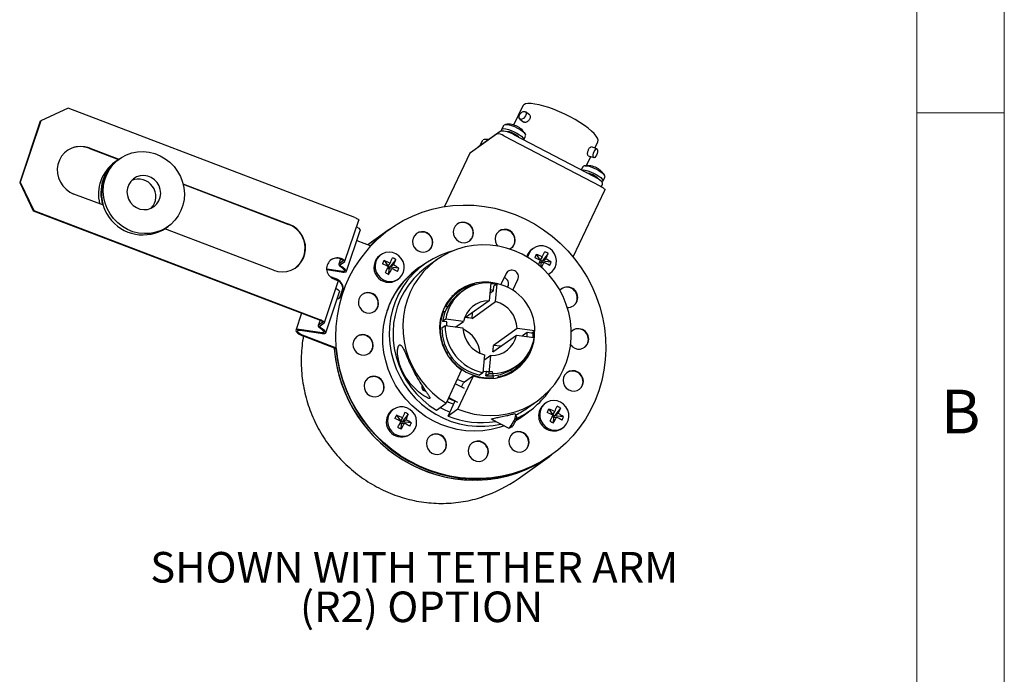
# Model space of a CAD drawing. Units: inches. Extents: x 0 to 17, y 0 to 11.
# Drawn here: x 12.6 to 17, y 3 to 5.9 of the extents above; entities that cross this region are included whole.
import ezdxf

# ---------------------------------------------------------------- set-up
doc = ezdxf.new("R2010")
doc.units = ezdxf.units.IN
doc.header["$MEASUREMENT"] = 0
doc.styles.add('SLDTEXTSTYLE0', font='TXT', dxfattribs={"width": 0.75})

# ---------------------------------------------------------------- blocks, each defined once
blk = doc.blocks.new('SW_NOTE_14')
at = {"color": 0, "linetype": 'Continuous', "lineweight": 0, "char_height": 0.137795, "attachment_point": 2, "style": 'SLDTEXTSTYLE0'}
for s, insert in [('SHOWN WITH TETHER ARM', (1.1217, 0.1776)), ('(R2) OPTION', (1.1551, -0.0005))]:
    blk.add_mtext(s, dxfattribs=dict(at, insert=insert))

msp = doc.modelspace()

# ---------------------------------------------------------------- linework, layer by layer
at = {"color": 7, "linetype": 'Continuous', "lineweight": 18}
for p, q in [((17, 0), (17, 11)), ((16.6063, 0.3937), (16.6063, 10.6063)), ((16.6063, 5.5), (17, 5.5))]:
    msp.add_line(p, q, dxfattribs=at)
at = {"color": 7, "linetype": 'Continuous', "lineweight": 25}
for p, q in [((12.7883, 5.5213), (12.6653, 5.4645)), ((14.0781, 5.0286), (12.7883, 5.5213)), ((14.8337, 5.5311), (14.7928, 5.4454)), ((14.8637, 5.4918), (14.8456, 5.5053)), ((12.6636, 5.4632), (12.5709, 5.187)), ((12.6653, 5.4645), (12.5726, 5.1882)), ((12.6636, 5.4632), (12.6653, 5.4645)), ((14.8207, 5.4721), (14.8388, 5.4586)), ((14.5986, 5.322), (14.7155, 5.4054)), ((14.6349, 5.3487), (14.7315, 5.4175)), ((14.747, 5.4426), (14.7392, 5.4261)), ((14.7633, 5.4146), (14.7632, 5.4145)), ((14.8253, 5.4281), (14.8244, 5.4289)), ((14.6511, 5.3741), (14.6432, 5.3577)), ((14.749, 5.3967), (15.1837, 5.1698)), ((14.7955, 5.4008), (15.1543, 5.2136)), ((14.838, 5.379), (14.8458, 5.3955)), ((14.8458, 5.3962), (14.8464, 5.3989)), ((14.846, 5.3957), (14.8458, 5.3955)), ((15.1574, 5.3411), (15.1713, 5.3703)), ((12.8823, 5.3407), (13.0151, 5.2899)), ((12.8841, 5.3419), (13.0169, 5.2912)), ((14.5979, 5.3211), (14.482, 5.0778)), ((14.5979, 5.3211), (14.5986, 5.322)), ((14.6335, 5.347), (14.6334, 5.3468)), ((14.6349, 5.3487), (14.6335, 5.347)), ((15.1672, 5.3376), (15.1425, 5.3464)), ((13.0098, 5.2861), (12.9988, 5.2783)), ((13.0204, 5.2937), (13.0115, 5.2874)), ((15.12, 5.2627), (15.1394, 5.3034)), ((15.1286, 5.3073), (15.1533, 5.2985)), ((15.1036, 5.2564), (15.0973, 5.2433)), ((15.1819, 5.242), (15.181, 5.2427)), ((12.5709, 5.187), (12.5726, 5.1882)), ((12.5709, 5.187), (12.6321, 5.0597)), ((12.5726, 5.1882), (12.6339, 5.061)), ((15.1703, 5.2042), (15.1704, 5.2044)), ((15.1946, 5.1929), (15.2024, 5.2093)), ((13.3054, 5.181), (13.7823, 4.9988)), ((13.306, 5.1788), (13.7805, 4.9975)), ((15.0605, 4.8513), (15.2037, 5.1518)), ((15.1873, 5.1679), (15.1926, 5.1792)), ((12.9475, 5.084), (12.8145, 5.1348)), ((12.6321, 5.0597), (12.6339, 5.061)), ((12.6321, 5.0597), (13.9219, 4.567)), ((12.6339, 5.061), (13.9237, 4.5682)), ((14.0341, 4.8323), (14.0959, 5.0164)), ((13.7128, 4.7916), (13.2239, 4.9784)), ((13.224, 4.9783), (13.2276, 4.9809)), ((13.224, 4.9784), (13.2276, 4.9809)), ((13.2293, 4.9821), (13.2382, 4.9885)), ((14.0405, 4.7867), (14.1022, 4.9708)), ((14.0862, 4.9875), (14.0958, 4.9803)), ((14.2282, 4.9714), (14.1365, 4.906)), ((14.2373, 4.9779), (14.2355, 4.9766)), ((14.0869, 4.925), (14.1498, 4.9009)), ((14.8807, 4.8898), (14.8756, 4.8862)), ((14.0144, 4.8432), (14.0062, 4.8187)), ((14.0266, 4.8341), (14.0077, 4.8206)), ((14.0147, 4.818), (14.0335, 4.8314)), ((14.1959, 4.8621), (14.1907, 4.8584)), ((14.2098, 4.8354), (14.2279, 4.8097)), ((14.2631, 4.8398), (14.236, 4.8054)), ((14.447, 4.8389), (14.4027, 4.8073)), ((14.8946, 4.8632), (14.9127, 4.8375)), ((14.9108, 4.8284), (14.917, 4.8252)), ((14.9122, 4.8364), (14.9127, 4.8375)), ((14.9218, 4.8515), (14.9127, 4.8375)), ((14.9209, 4.8332), (14.9127, 4.8375)), ((14.9209, 4.8332), (14.917, 4.8252)), ((14.9479, 4.8676), (14.9209, 4.8332)), ((14.9209, 4.8332), (14.9379, 4.8431)), ((14.9616, 4.8282), (14.9209, 4.8332)), ((14.0136, 4.787), (13.9525, 4.7966)), ((13.9527, 4.7944), (14.0173, 4.7842)), ((14.0137, 4.8079), (14.0278, 4.7971)), ((14.034, 4.7961), (14.0198, 4.8069)), ((14.2322, 4.7974), (14.2259, 4.8006)), ((14.2279, 4.8097), (14.2274, 4.8087)), ((14.2279, 4.8097), (14.237, 4.8237)), ((14.2279, 4.8097), (14.236, 4.8054)), ((14.2314, 4.7732), (14.2322, 4.7974)), ((14.2322, 4.7974), (14.236, 4.8054)), ((14.2322, 4.7974), (14.2455, 4.7993)), ((14.2531, 4.8153), (14.236, 4.8054)), ((14.2768, 4.8004), (14.236, 4.8054)), ((14.3921, 4.8196), (14.3626, 4.7986)), ((14.9164, 4.806), (14.917, 4.8252)), ((14.9303, 4.8271), (14.917, 4.8252)), ((13.9415, 4.5561), (14.0032, 4.7402)), ((13.9939, 4.7527), (13.9697, 4.762)), ((13.9744, 4.7582), (13.9921, 4.7515)), ((14.2691, 4.7485), (14.2743, 4.7522)), ((14.7585, 4.7763), (14.7357, 4.7268)), ((14.7896, 4.7019), (14.8115, 4.7494)), ((14.9493, 4.7733), (14.954, 4.7763)), ((14.954, 4.7763), (14.9591, 4.7799)), ((13.9935, 4.7113), (14.0031, 4.704)), ((14.5465, 4.6957), (14.5147, 4.6731)), ((14.566, 4.6996), (14.5513, 4.689)), ((14.6188, 4.7279), (14.6192, 4.7261)), ((14.69, 4.7348), (14.6828, 4.6541)), ((14.6859, 4.6887), (14.7025, 4.7006)), ((14.7025, 4.7006), (14.7043, 4.7204)), ((14.7191, 4.731), (14.7043, 4.7204)), ((14.7119, 4.6502), (14.7191, 4.731)), ((14.766, 4.7151), (14.7672, 4.7178)), ((13.9478, 4.5105), (14.0096, 4.6946)), ((14.6828, 4.6541), (14.5765, 4.5782)), ((14.473, 4.6048), (14.4774, 4.6079)), ((14.4774, 4.6079), (14.4847, 4.6042)), ((14.482, 4.6256), (14.4878, 4.6298)), ((14.4951, 4.626), (14.4878, 4.6298)), ((14.6056, 4.5744), (14.7119, 4.6502)), ((13.8386, 4.5988), (13.8125, 4.5208)), ((13.9218, 4.567), (13.9135, 4.5425)), ((14.4876, 4.572), (14.4728, 4.5615)), ((14.5675, 4.5613), (14.4876, 4.572)), ((14.6056, 4.5744), (14.6079, 4.6006)), ((13.921, 4.5107), (13.8391, 4.5237)), ((13.8427, 4.5209), (13.9246, 4.508)), ((13.9339, 4.5579), (13.9151, 4.5444)), ((13.921, 4.5316), (13.9352, 4.5209)), ((13.922, 4.5418), (13.9408, 4.5552)), ((13.9413, 4.5199), (13.9271, 4.5307)), ((14.4702, 4.5321), (14.4849, 4.5427)), ((14.4924, 4.5588), (14.4728, 4.5615)), ((14.4849, 4.5427), (14.5649, 4.532)), ((14.4922, 4.5586), (14.4924, 4.5588)), ((14.5325, 4.5363), (14.5675, 4.5613)), ((14.8082, 4.5293), (14.7019, 4.4534)), ((14.8881, 4.5186), (14.8082, 4.5293)), ((14.8734, 4.5081), (14.8881, 4.5186)), ((13.8534, 4.4929), (13.9936, 4.4393)), ((13.9954, 4.4406), (13.8552, 4.4941)), ((14.6993, 4.4241), (14.8056, 4.5)), ((14.8056, 4.5), (14.8855, 4.4893)), ((14.8537, 4.5107), (14.8334, 4.4962)), ((14.8734, 4.5081), (14.8537, 4.5107)), ((13.9936, 4.4393), (13.9954, 4.4406)), ((14.7343, 4.4491), (14.7019, 4.4534)), ((14.4912, 4.416), (14.4927, 4.4171)), ((14.4997, 4.4209), (14.4917, 4.4151)), ((14.4993, 4.4215), (14.4927, 4.4171)), ((14.505, 4.3952), (14.5066, 4.3963)), ((14.5066, 4.3963), (14.5132, 4.4006)), ((14.6612, 4.4111), (14.654, 4.3303)), ((14.6902, 4.4072), (14.6589, 4.3848)), ((14.6831, 4.3265), (14.6902, 4.4072)), ((14.8548, 4.411), (14.8557, 4.4105)), ((14.5587, 4.3435), (14.4895, 4.1934)), ((14.7653, 4.3218), (14.7971, 4.3445)), ((14.7923, 4.3512), (14.8071, 4.3617)), ((14.5425, 4.1665), (14.6117, 4.3166)), ((14.6117, 4.3166), (14.5674, 4.285)), ((14.654, 4.3303), (14.6393, 4.3198)), ((14.6683, 4.3159), (14.6701, 4.3358)), ((14.6683, 4.3159), (14.6831, 4.3265)), ((14.6701, 4.3358), (14.6697, 4.3356)), ((14.6955, 4.336), (14.7009, 4.3085)), ((14.696, 4.305), (14.7009, 4.3085)), ((14.7182, 4.3076), (14.7247, 4.3123)), ((14.7247, 4.3123), (14.7232, 4.3203)), ((14.7781, 4.328), (14.7881, 4.3381)), ((14.3796, 4.2634), (14.3825, 4.2542)), ((14.3833, 4.2532), (14.3988, 4.2453)), ((14.5719, 4.2595), (14.5298, 4.2809)), ((14.5587, 4.2662), (14.5674, 4.285)), ((14.5009, 4.2182), (14.5407, 4.198)), ((14.2518, 4.1656), (14.2467, 4.162)), ((14.4452, 4.1618), (14.4895, 4.1934)), ((14.4982, 4.1349), (14.5298, 4.2035)), ((14.5425, 4.1665), (14.4982, 4.1349)), ((14.8558, 4.1723), (14.9001, 4.2039)), ((14.9366, 4.1934), (14.9315, 4.1898)), ((14.9505, 4.1667), (14.9687, 4.141)), ((15.0038, 4.1711), (14.9768, 4.1368)), ((14.2657, 4.1389), (14.2838, 4.1132)), ((14.2929, 4.1273), (14.2838, 4.1132)), ((14.319, 4.1433), (14.292, 4.109)), ((14.693, 4.1207), (14.7709, 4.0812)), ((14.8022, 4.1427), (14.7968, 4.1454)), ((14.8065, 4.1298), (14.8026, 4.1421)), ((14.8345, 4.1371), (14.864, 4.1582)), ((14.9729, 4.1287), (14.9667, 4.132)), ((14.9687, 4.141), (14.9682, 4.14)), ((14.9687, 4.141), (14.9777, 4.1551)), ((14.9687, 4.141), (14.9768, 4.1368)), ((14.9721, 4.1046), (14.9729, 4.1287)), ((14.9729, 4.1287), (14.9768, 4.1368)), ((14.9729, 4.1287), (14.9862, 4.1306)), ((14.9938, 4.1467), (14.9768, 4.1368)), ((15.0175, 4.1318), (14.9768, 4.1368)), ((14.2819, 4.1042), (14.2881, 4.1009)), ((14.2834, 4.1122), (14.2838, 4.1132)), ((14.292, 4.109), (14.2838, 4.1132)), ((14.2873, 4.0768), (14.2881, 4.1009)), ((14.292, 4.109), (14.2881, 4.1009)), ((14.3014, 4.1028), (14.2881, 4.1009)), ((14.292, 4.109), (14.309, 4.1189)), ((14.3327, 4.104), (14.292, 4.109)), ((14.7717, 4.0812), (14.7839, 4.0853)), ((15.0099, 4.0799), (15.015, 4.0835)), ((14.3251, 4.0521), (14.3302, 4.0557)), ((14.8133, 3.8533), (14.9542, 3.9538)), ((14.9615, 3.9591), (14.9633, 3.9603)), ((14.6566, 3.774), (14.6579, 3.7749))]:
    msp.add_line(p, q, dxfattribs=at)
at = {"color": 7, "linetype": 'Continuous', "lineweight": 25, "flags": 128}
for points in [[(15.1713, 5.3703), (15.1713, 5.3703), (15.1725, 5.3773), (15.1702, 5.3858), (15.1645, 5.3956), (15.1555, 5.4066), (15.1434, 5.4184), (15.1284, 5.4309), (15.1109, 5.4438), (15.0911, 5.4568), (15.0696, 5.4697), (15.0467, 5.4822), (15.0228, 5.4941), (14.9986, 5.5051), (14.9744, 5.515), (14.9508, 5.5236), (14.9283, 5.5307), (14.9073, 5.5361), (14.8882, 5.5399), (14.8714, 5.5418), (14.8573, 5.5418), (14.8462, 5.54), (14.8382, 5.5364), (14.8337, 5.5311)], [(14.8465, 5.487), (14.8422, 5.4802), (14.8365, 5.4747), (14.8303, 5.4713), (14.8245, 5.4706), (14.8201, 5.4727), (14.8176, 5.4771), (14.8175, 5.4834), (14.8198, 5.4905), (14.8241, 5.4973), (14.8298, 5.5028), (14.836, 5.5061), (14.8418, 5.5068), (14.8462, 5.5048), (14.8487, 5.5003), (14.8488, 5.4941), (14.8465, 5.487)], [(14.7516, 5.4465), (14.7549, 5.4479), (14.7622, 5.4481), (14.772, 5.4464), (14.7839, 5.443), (14.7967, 5.438), (14.8097, 5.4319), (14.8218, 5.425), (14.8322, 5.418), (14.84, 5.4114), (14.8447, 5.4055), (14.846, 5.4015)], [(14.7408, 5.4192), (14.7392, 5.4222), (14.7392, 5.4262), (14.7426, 5.4287), (14.7491, 5.4293), (14.7583, 5.4281), (14.7695, 5.4252), (14.7821, 5.4207), (14.7951, 5.415), (14.8076, 5.4085), (14.8189, 5.4015), (14.8281, 5.3946), (14.8346, 5.3883), (14.8379, 5.3829), (14.8379, 5.3789), (14.8379, 5.3788)], [(14.7633, 5.4146), (14.7636, 5.4151), (14.767, 5.4162), (14.7734, 5.4156), (14.7818, 5.4132), (14.7911, 5.4093), (14.8001, 5.4046), (14.8075, 5.3995), (14.8124, 5.3949), (14.814, 5.3913), (14.814, 5.3912)], [(14.6431, 5.3545), (14.6433, 5.3578), (14.6467, 5.3602), (14.6521, 5.3609)], [(12.8841, 5.3419), (12.8644, 5.3474), (12.8443, 5.3492), (12.8243, 5.3473), (12.8052, 5.3416), (12.7875, 5.3324), (12.772, 5.32), (12.7591, 5.3048), (12.7493, 5.2873), (12.7429, 5.2682), (12.7401, 5.2481), (12.741, 5.2276), (12.7456, 5.2075), (12.7538, 5.1885), (12.7652, 5.1711), (12.7795, 5.1561), (12.7961, 5.1438), (12.8145, 5.1348)], [(13.0512, 5.3112), (13.0755, 5.3198), (13.1008, 5.3247), (13.1267, 5.3258), (13.1526, 5.3232), (13.1781, 5.3169), (13.2026, 5.3071), (13.2256, 5.2938), (13.2466, 5.2774), (13.2653, 5.2583), (13.2811, 5.2367), (13.2939, 5.2133), (13.3034, 5.1883), (13.3092, 5.1624), (13.3115, 5.1361), (13.31, 5.1098), (13.3048, 5.0842), (13.2961, 5.0598), (13.284, 5.037), (13.2687, 5.0163), (13.2506, 4.9982), (13.23, 4.983), (13.2074, 4.9709), (13.1831, 4.9624), (13.1578, 4.9575), (13.1319, 4.9563), (13.106, 4.9589), (13.0805, 4.9652), (13.056, 4.9751), (13.033, 4.9884), (13.012, 5.0048), (12.9933, 5.0239), (12.9775, 5.0454), (12.9647, 5.0689), (12.9552, 5.0939), (12.9494, 5.1198), (12.9471, 5.1461), (12.9486, 5.1724), (12.9538, 5.198), (12.9625, 5.2224), (12.9746, 5.2452), (12.9899, 5.2659), (13.008, 5.284), (13.0286, 5.2992), (13.0512, 5.3112)], [(15.1651, 5.3102), (15.1614, 5.3039), (15.1576, 5.2997), (15.1541, 5.2983), (15.1516, 5.2999), (15.1504, 5.3043), (15.1507, 5.3107), (15.1524, 5.3183), (15.1554, 5.3258), (15.159, 5.3321), (15.1629, 5.3363), (15.1663, 5.3377), (15.1688, 5.3361), (15.17, 5.3318), (15.1698, 5.3253), (15.168, 5.3178), (15.1651, 5.3102)], [(15.0989, 5.2425), (15.0992, 5.2425), (15.1057, 5.2432)], [(15.1057, 5.2432), (15.1148, 5.242), (15.1261, 5.2391), (15.1387, 5.2346), (15.1517, 5.2289), (15.1642, 5.2224), (15.1755, 5.2154), (15.1847, 5.2085), (15.1912, 5.2022), (15.1945, 5.1968), (15.1945, 5.1928), (15.1912, 5.1904), (15.1882, 5.1898)], [(15.1129, 5.262), (15.1166, 5.2621), (15.1259, 5.2609), (15.1373, 5.2579), (15.15, 5.2532), (15.1631, 5.2474), (15.1755, 5.2407), (15.1864, 5.2337), (15.1949, 5.2269), (15.2004, 5.2208), (15.2026, 5.2158), (15.2026, 5.2155)], [(15.1228, 5.23), (15.125, 5.2301), (15.1319, 5.229), (15.1407, 5.2262), (15.15, 5.2221), (15.1587, 5.2172), (15.1656, 5.2122), (15.1697, 5.2078), (15.1705, 5.2046), (15.1704, 5.2044)], [(13.1618, 5.0703), (13.1762, 5.0788), (13.1883, 5.0903), (13.1974, 5.1045), (13.2031, 5.1204), (13.2051, 5.1374), (13.2033, 5.1546), (13.1978, 5.1711), (13.1888, 5.1861), (13.1769, 5.1989), (13.1626, 5.2087), (13.1466, 5.2151), (13.1298, 5.2179), (13.1129, 5.2168), (13.0968, 5.2119), (13.0824, 5.2034), (13.0703, 5.1918), (13.0612, 5.1777), (13.0555, 5.1617), (13.0535, 5.1448), (13.0553, 5.1276), (13.0608, 5.1111), (13.0698, 5.0961), (13.0817, 5.0833), (13.096, 5.0735), (13.112, 5.067), (13.1288, 5.0643), (13.1457, 5.0654), (13.1618, 5.0703)], [(15.1926, 5.1792), (15.1929, 5.1799), (15.1926, 5.1832), (15.1903, 5.1874), (15.186, 5.1921), (15.1801, 5.1973), (15.1726, 5.2028), (15.1639, 5.2082), (15.1543, 5.2136)], [(15.1837, 5.1698), (15.1887, 5.167), (15.1933, 5.1641), (15.1972, 5.1613), (15.2003, 5.1586), (15.2025, 5.1561), (15.2037, 5.1539), (15.2039, 5.1522), (15.2037, 5.1518)], [(14.1498, 4.9009), (14.1829, 4.9338), (14.2186, 4.9639), (14.2565, 4.991), (14.2966, 5.015), (14.3385, 5.0356), (14.382, 5.0527), (14.4268, 5.0663), (14.4727, 5.0763), (14.5193, 5.0826), (14.5665, 5.0851), (14.6138, 5.0839), (14.6611, 5.079), (14.708, 5.0704), (14.7543, 5.0581), (14.7996, 5.0422), (14.8437, 5.0228), (14.8863, 5.0001), (14.9272, 4.9741), (14.9661, 4.9451), (15.0027, 4.9132), (15.0369, 4.8785), (15.0685, 4.8414), (15.0972, 4.802), (15.1229, 4.7606), (15.1454, 4.7175), (15.1646, 4.6728), (15.1804, 4.6268), (15.1926, 4.58), (15.2013, 4.5324), (15.2063, 4.4845), (15.2076, 4.4364), (15.2052, 4.3886), (15.1991, 4.3412), (15.1894, 4.2947), (15.1761, 4.2492), (15.1593, 4.205), (15.1391, 4.1624), (15.1156, 4.1217), (15.089, 4.0831), (15.0595, 4.0469), (15.0271, 4.0132), (14.9921, 3.9823), (14.9548, 3.9544), (14.9153, 3.9296), (14.8739, 3.908), (14.8308, 3.8899), (14.7863, 3.8753), (14.7407, 3.8643), (14.6942, 3.857), (14.6472, 3.8535), (14.5998, 3.8536), (14.5525, 3.8575), (14.5055, 3.8651), (14.459, 3.8764), (14.4134, 3.8913), (14.369, 3.9098), (14.3259, 3.9316), (14.2845, 3.9567), (14.2451, 3.9849), (14.2078, 4.016), (14.1729, 4.0499), (14.1405, 4.0864), (14.111, 4.1251), (14.0845, 4.166), (14.0611, 4.2087), (14.0409, 4.253), (14.0242, 4.2986), (14.011, 4.3453), (14.0013, 4.3927), (13.9954, 4.4406)], [(14.0781, 5.0286), (14.0825, 5.0268), (14.0865, 5.0249), (14.0899, 5.023), (14.0927, 5.0211), (14.0947, 5.0194), (14.0958, 5.0179), (14.096, 5.0166), (14.0959, 5.0164)], [(14.6099, 4.9453), (14.6123, 4.9581), (14.6109, 4.9712), (14.606, 4.9836), (14.5978, 4.9942), (14.5872, 5.0022), (14.5749, 5.0069), (14.562, 5.0079), (14.5494, 5.0052), (14.5382, 4.999), (14.5294, 4.9898), (14.5235, 4.9783), (14.5212, 4.9655), (14.5226, 4.9523), (14.5275, 4.94), (14.5356, 4.9294), (14.5463, 4.9214), (14.5585, 4.9167), (14.5715, 4.9157), (14.5841, 4.9184), (14.5952, 4.9246), (14.6041, 4.9338), (14.6099, 4.9453)], [(13.7128, 4.7916), (13.7324, 4.7861), (13.7526, 4.7843), (13.7726, 4.7863), (13.7917, 4.792), (13.8093, 4.8012), (13.8248, 4.8136), (13.8377, 4.8288), (13.8475, 4.8462), (13.854, 4.8653), (13.8567, 4.8855), (13.8558, 4.9059), (13.8512, 4.926), (13.8431, 4.9451), (13.8317, 4.9624), (13.8174, 4.9775), (13.8008, 4.9897), (13.7823, 4.9988)], [(14.0958, 4.9803), (14.0997, 4.9768), (14.1019, 4.9737), (14.1023, 4.9711), (14.1022, 4.9708)], [(14.427, 4.9026), (14.4293, 4.9154), (14.428, 4.9285), (14.423, 4.9409), (14.4149, 4.9515), (14.4043, 4.9595), (14.392, 4.9641), (14.379, 4.9652), (14.3665, 4.9625), (14.3553, 4.9563), (14.3465, 4.9471), (14.3406, 4.9356), (14.3383, 4.9228), (14.3397, 4.9096), (14.3446, 4.8973), (14.3527, 4.8867), (14.3633, 4.8787), (14.3756, 4.874), (14.3886, 4.873), (14.4011, 4.8757), (14.4123, 4.8819), (14.4212, 4.8911), (14.427, 4.9026)], [(14.798, 4.913), (14.8003, 4.9258), (14.7989, 4.9389), (14.794, 4.9513), (14.7859, 4.9619), (14.7753, 4.9699), (14.763, 4.9745), (14.75, 4.9756), (14.7374, 4.9729), (14.7263, 4.9667), (14.7174, 4.9575), (14.7116, 4.946), (14.7093, 4.9332), (14.7106, 4.92), (14.7155, 4.9077), (14.7205, 4.9005)], [(14.1496, 4.901), (14.132, 4.8812), (14.1033, 4.8446), (14.0776, 4.8057), (14.055, 4.7648), (14.0357, 4.7221), (14.0197, 4.6778), (14.0073, 4.6323), (13.9984, 4.5859), (13.9931, 4.5387), (13.9915, 4.4911), (13.9935, 4.4433), (13.9991, 4.3957), (14.0084, 4.3485), (14.0212, 4.3021), (14.0375, 4.2566), (14.0571, 4.2124), (14.08, 4.1698), (14.106, 4.1289), (14.135, 4.0901), (14.1668, 4.0535), (14.2012, 4.0195), (14.2379, 3.9881), (14.2769, 3.9596), (14.3177, 3.9342), (14.3603, 3.912), (14.4043, 3.8931), (14.4494, 3.8777), (14.4955, 3.8659), (14.5421, 3.8576), (14.5891, 3.8531), (14.6362, 3.8522), (14.683, 3.855), (14.7294, 3.8615), (14.7749, 3.8717), (14.8194, 3.8854), (14.8626, 3.9027), (14.9041, 3.9233), (14.9439, 3.9473), (14.9614, 3.9593)], [(14.2631, 4.866), (14.2481, 4.8717), (14.2324, 4.8736), (14.2168, 4.8717), (14.2022, 4.866), (14.1896, 4.8569), (14.1796, 4.8449), (14.1728, 4.8307), (14.1697, 4.8151), (14.1703, 4.7991), (14.1748, 4.7835), (14.1827, 4.7693), (14.1936, 4.7573), (14.207, 4.7482), (14.222, 4.7425), (14.2378, 4.7406), (14.2534, 4.7425), (14.2679, 4.7482), (14.2805, 4.7573), (14.2905, 4.7693), (14.2973, 4.7835), (14.3005, 4.7991), (14.2998, 4.8151), (14.2954, 4.8307), (14.2875, 4.8449), (14.2765, 4.8569), (14.2631, 4.866)], [(14.5157, 4.8772), (14.4997, 4.8727), (14.4643, 4.8599), (14.4304, 4.8436), (14.3983, 4.824), (14.3684, 4.8012), (14.3409, 4.7756), (14.3161, 4.7473), (14.2942, 4.7165), (14.2755, 4.6837), (14.26, 4.649), (14.2479, 4.6128), (14.2394, 4.5755), (14.2346, 4.5374), (14.2334, 4.4988), (14.2359, 4.4601), (14.242, 4.4217), (14.2518, 4.3839), (14.2651, 4.3471), (14.2817, 4.3116), (14.3016, 4.2778), (14.3245, 4.2459), (14.3503, 4.2163), (14.3787, 4.1893), (14.4094, 4.1651), (14.4421, 4.1438), (14.4766, 4.1258), (14.5125, 4.1112), (14.5495, 4.1002), (14.5872, 4.0927), (14.6253, 4.089), (14.6634, 4.089), (14.7011, 4.0927), (14.7352, 4.0993)], [(14.5425, 4.1665), (14.5782, 4.1537), (14.6149, 4.1444), (14.6521, 4.1388), (14.6895, 4.137), (14.7268, 4.1389), (14.7636, 4.1445), (14.7995, 4.1538), (14.8341, 4.1667), (14.8672, 4.1831), (14.8984, 4.2028), (14.9274, 4.2255), (14.954, 4.2512), (14.9778, 4.2795), (14.9986, 4.3102), (15.0162, 4.3429), (15.0305, 4.3774), (15.0413, 4.4133), (15.0486, 4.4502), (15.0521, 4.4879), (15.052, 4.5258), (15.0481, 4.5637), (15.0406, 4.6012), (15.0296, 4.638), (15.015, 4.6735), (14.9971, 4.7076), (14.9761, 4.7399), (14.9521, 4.7701), (14.9254, 4.7978), (14.8962, 4.8228), (14.8648, 4.8449), (14.8316, 4.8638), (14.7968, 4.8794), (14.7609, 4.8914), (14.724, 4.8999), (14.6867, 4.9047), (14.6493, 4.9057), (14.6121, 4.903), (14.5755, 4.8965), (14.5398, 4.8864), (14.5055, 4.8727), (14.4728, 4.8556), (14.442, 4.8352), (14.4136, 4.8118), (14.3876, 4.7855), (14.3645, 4.7566), (14.3443, 4.7255), (14.3274, 4.6923), (14.3139, 4.6575), (14.3039, 4.6214), (14.2974, 4.5843), (14.2947, 4.5465), (14.2957, 4.5085), (14.3003, 4.4707), (14.3086, 4.4333), (14.3204, 4.3968), (14.3358, 4.3615), (14.3544, 4.3278), (14.3761, 4.296), (14.4007, 4.2663), (14.428, 4.2392), (14.4577, 4.2148), (14.4895, 4.1934)], [(14.9792, 4.804), (14.9842, 4.8189), (14.9854, 4.8349), (14.9829, 4.8508), (14.9767, 4.8658), (14.9671, 4.879), (14.9549, 4.8896), (14.9406, 4.8971), (14.9251, 4.9009), (14.9093, 4.9009), (14.8941, 4.8971), (14.8804, 4.8897), (14.869, 4.879), (14.8606, 4.8658), (14.8556, 4.8508), (14.8556, 4.8506)], [(14.0146, 4.8432), (14.0176, 4.8419), (14.0204, 4.8406), (14.0228, 4.8393), (14.0248, 4.838), (14.0261, 4.8367), (14.0269, 4.8357), (14.0271, 4.8348), (14.0266, 4.8341)], [(14.0335, 4.8314), (14.0342, 4.8324), (14.034, 4.8337), (14.0329, 4.8353), (14.0309, 4.837), (14.0281, 4.8388), (14.0247, 4.8408), (14.0207, 4.8426), (14.0163, 4.8444)], [(14.0077, 4.8206), (14.0067, 4.8196), (14.0061, 4.8184), (14.0061, 4.817), (14.0066, 4.8154), (14.0076, 4.8137), (14.0091, 4.8118), (14.0111, 4.8099), (14.0137, 4.8079)], [(14.0198, 4.8069), (14.0176, 4.8087), (14.0159, 4.8104), (14.0145, 4.812), (14.0136, 4.8134), (14.0132, 4.8148), (14.0132, 4.816), (14.0137, 4.8171), (14.0147, 4.818)], [(14.0278, 4.7971), (14.0312, 4.7941), (14.0331, 4.7915), (14.0334, 4.7893), (14.0322, 4.7876), (14.0295, 4.7865), (14.0254, 4.786), (14.02, 4.7862), (14.0136, 4.787)], [(14.0173, 4.7842), (14.0248, 4.7833), (14.0311, 4.7831), (14.0359, 4.7837), (14.0391, 4.785), (14.0405, 4.787), (14.0401, 4.7896), (14.0379, 4.7926), (14.034, 4.7961)], [(14.4027, 4.8073), (14.3977, 4.8036), (14.3693, 4.7802), (14.3433, 4.7539), (14.3202, 4.725), (14.3, 4.6939), (14.2831, 4.6607), (14.2696, 4.6259), (14.2596, 4.5898), (14.2531, 4.5527), (14.2504, 4.5149), (14.2514, 4.4769), (14.256, 4.4391), (14.2643, 4.4017), (14.2762, 4.3652), (14.2915, 4.3299), (14.3101, 4.2962), (14.3318, 4.2644), (14.3564, 4.2347), (14.3837, 4.2076), (14.4134, 4.1832), (14.4452, 4.1618)], [(14.3874, 4.8163), (14.3688, 4.8044), (14.3619, 4.7996)], [(13.9855, 4.7524), (13.9898, 4.7506), (13.9938, 4.7487), (13.9973, 4.7468), (14, 4.7449), (14.002, 4.7432), (14.0031, 4.7416), (14.0033, 4.7403), (14.0032, 4.7402)], [(14.0031, 4.704), (14.007, 4.7006), (14.0092, 4.6975), (14.0096, 4.6949), (14.0096, 4.6946)], [(14.0111, 4.6692), (14.0197, 4.695), (14.0249, 4.709)], [(14.025, 4.7084), (14.0124, 4.6726), (14.0115, 4.6696)], [(14.7227, 4.7302), (14.7083, 4.7337), (14.6805, 4.7376), (14.6527, 4.7379), (14.6252, 4.7345), (14.5986, 4.7274), (14.5732, 4.7169), (14.5495, 4.7031), (14.5279, 4.6861), (14.5088, 4.6664), (14.4925, 4.6442), (14.4793, 4.6199), (14.4693, 4.594), (14.4628, 4.5668), (14.4599, 4.5389), (14.4607, 4.5106), (14.465, 4.4826), (14.4729, 4.4551), (14.4842, 4.4289), (14.4987, 4.4042), (14.5161, 4.3814), (14.5363, 4.3611), (14.5587, 4.3435)], [(14.7025, 4.7008), (14.6948, 4.7023), (14.6872, 4.7035)], [(14.7131, 4.7267), (14.6974, 4.7299), (14.6897, 4.7311)], [(14.1829, 4.6286), (14.1852, 4.6414), (14.1838, 4.6546), (14.1789, 4.6669), (14.1708, 4.6775), (14.1602, 4.6855), (14.1479, 4.6902), (14.1349, 4.6912), (14.1223, 4.6885), (14.1112, 4.6823), (14.1023, 4.6731), (14.0965, 4.6616), (14.0942, 4.6488), (14.0955, 4.6356), (14.1004, 4.6233), (14.1086, 4.6127), (14.1192, 4.6047), (14.1315, 4.6), (14.1444, 4.599), (14.157, 4.6017), (14.1682, 4.6079), (14.177, 4.6171), (14.1829, 4.6286)], [(14.5375, 4.6893), (14.5289, 4.6853), (14.5247, 4.6832)], [(14.7506, 4.0915), (14.7282, 4.0839), (14.6915, 4.0747), (14.6538, 4.0692), (14.6157, 4.0675), (14.5775, 4.0694), (14.5394, 4.0751), (14.5019, 4.0845), (14.4654, 4.0975), (14.4301, 4.114), (14.3964, 4.1337), (14.3646, 4.1566), (14.335, 4.1824), (14.3078, 4.2109), (14.2834, 4.2418), (14.262, 4.2748), (14.2437, 4.3097), (14.2288, 4.346), (14.2173, 4.3835), (14.2094, 4.4218), (14.2051, 4.4605), (14.2046, 4.4993), (14.2077, 4.5378), (14.2145, 4.5757), (14.2249, 4.6125)], [(13.9219, 4.567), (13.925, 4.5657), (13.9278, 4.5644), (13.9302, 4.563), (13.9321, 4.5617), (13.9335, 4.5605), (13.9342, 4.5595), (13.9344, 4.5585), (13.9339, 4.5579)], [(13.9408, 4.5552), (13.9415, 4.5562), (13.9413, 4.5575), (13.9402, 4.559), (13.9382, 4.5608), (13.9355, 4.5626), (13.932, 4.5645), (13.928, 4.5664), (13.9237, 4.5682)], [(13.8391, 4.5237), (13.8279, 4.5249), (13.8193, 4.5246), (13.814, 4.5228), (13.8123, 4.5196), (13.8143, 4.5152), (13.8199, 4.51), (13.8287, 4.5043), (13.8401, 4.4984), (13.8534, 4.4929)], [(13.8552, 4.4941), (13.8423, 4.4996), (13.8316, 4.5053), (13.8239, 4.5108), (13.8199, 4.5156), (13.82, 4.5192), (13.8241, 4.5214), (13.8319, 4.522), (13.8427, 4.5209)], [(13.9151, 4.5444), (13.914, 4.5434), (13.9134, 4.5421), (13.9134, 4.5407), (13.9139, 4.5392), (13.9149, 4.5375), (13.9164, 4.5356), (13.9185, 4.5337), (13.921, 4.5316)], [(13.9271, 4.5307), (13.9249, 4.5324), (13.9232, 4.5341), (13.9218, 4.5357), (13.921, 4.5372), (13.9205, 4.5386), (13.9206, 4.5398), (13.921, 4.5409), (13.922, 4.5418)], [(13.9352, 4.5209), (13.9385, 4.5179), (13.9404, 4.5153), (13.9407, 4.5131), (13.9395, 4.5114), (13.9368, 4.5103), (13.9327, 4.5098), (13.9274, 4.51), (13.921, 4.5107)], [(13.9246, 4.508), (13.9321, 4.5071), (13.9384, 4.5069), (13.9433, 4.5075), (13.9464, 4.5088), (13.9479, 4.5108), (13.9475, 4.5133), (13.9452, 4.5164), (13.9413, 4.5199)], [(14.4922, 4.5586), (14.4915, 4.5548), (14.4901, 4.542)], [(14.1588, 4.439), (14.1611, 4.4519), (14.1598, 4.465), (14.1548, 4.4774), (14.1467, 4.4879), (14.1361, 4.4959), (14.1238, 4.5006), (14.1109, 4.5016), (14.0983, 4.499), (14.0871, 4.4927), (14.0783, 4.4835), (14.0724, 4.472), (14.0701, 4.4592), (14.0715, 4.4461), (14.0764, 4.4337), (14.0845, 4.4231), (14.0951, 4.4152), (14.1074, 4.4105), (14.1204, 4.4094), (14.133, 4.4121), (14.1441, 4.4183), (14.153, 4.4275), (14.1588, 4.439)], [(14.853, 4.4936), (14.8539, 4.5064), (14.854, 4.5107)], [(14.8804, 4.49), (14.8813, 4.5039), (14.8814, 4.5138)], [(13.9858, 4.4422), (13.9862, 4.4381), (13.9918, 4.3905), (14.0011, 4.3433), (14.0139, 4.2968), (14.0301, 4.2514), (14.0498, 4.2072), (14.0727, 4.1645), (14.0987, 4.1237), (14.1277, 4.0849), (14.1595, 4.0483), (14.1938, 4.0142), (14.2306, 3.9829), (14.2695, 3.9544), (14.3104, 3.929), (14.3529, 3.9068), (14.3969, 3.8879), (14.4421, 3.8725), (14.4881, 3.8606), (14.5348, 3.8524), (14.5818, 3.8478), (14.6289, 3.847), (14.6757, 3.8498), (14.722, 3.8563), (14.7676, 3.8665), (14.8121, 3.8802), (14.8552, 3.8975), (14.8968, 3.9181), (14.9365, 3.942), (14.9447, 3.9475)], [(13.9936, 4.4393), (13.9996, 4.3914), (14.0092, 4.344), (14.0224, 4.2974), (14.0392, 4.2518), (14.0593, 4.2075), (14.0827, 4.1648), (14.1092, 4.1239), (14.1388, 4.0851), (14.1711, 4.0486), (14.206, 4.0147), (14.2433, 3.9836), (14.2828, 3.9554), (14.3242, 3.9303), (14.3672, 3.9085), (14.4117, 3.8901), (14.4573, 3.8752), (14.5037, 3.8639), (14.5507, 3.8563), (14.5981, 3.8524), (14.6454, 3.8522), (14.6924, 3.8558), (14.7389, 3.8631), (14.7845, 3.8741), (14.829, 3.8887), (14.8721, 3.9068), (14.9135, 3.9283), (14.953, 3.9531), (14.9615, 3.9591)], [(14.2086, 4.2515), (14.2109, 4.2644), (14.2095, 4.2775), (14.2046, 4.2899), (14.1965, 4.3004), (14.1858, 4.3084), (14.1736, 4.3131), (14.1606, 4.3142), (14.148, 4.3115), (14.1369, 4.3053), (14.128, 4.296), (14.1222, 4.2845), (14.1199, 4.2717), (14.1212, 4.2586), (14.1261, 4.2462), (14.1343, 4.2356), (14.1449, 4.2277), (14.1572, 4.223), (14.1701, 4.2219), (14.1827, 4.2246), (14.1939, 4.2308), (14.2027, 4.24), (14.2086, 4.2515)], [(14.5394, 4.3016), (14.5524, 4.2953), (14.5716, 4.2879)], [(14.6546, 4.337), (14.6721, 4.3354), (14.6955, 4.336)], [(15.1041, 4.2766), (15.1065, 4.2895), (15.1051, 4.3026), (15.1002, 4.315), (15.0921, 4.3256), (15.0814, 4.3335), (15.0691, 4.3382), (15.0562, 4.3393), (15.0436, 4.3366), (15.0324, 4.3304), (15.0236, 4.3211), (15.0178, 4.3096), (15.0154, 4.2968), (15.0168, 4.2837), (15.0217, 4.2713), (15.0298, 4.2607), (15.0405, 4.2528), (15.0528, 4.2481), (15.0657, 4.247), (15.0783, 4.2497), (15.0894, 4.2559), (15.0983, 4.2652), (15.1041, 4.2766)], [(14.3806, 4.2716), (14.3797, 4.2676), (14.3796, 4.2633), (14.3815, 4.2626), (14.3846, 4.265)], [(14.3825, 4.2542), (14.383, 4.2533), (14.3855, 4.2537), (14.3896, 4.2574), (14.3896, 4.2574)], [(14.4997, 4.2155), (14.5142, 4.2085), (14.5292, 4.2021)], [(14.2317, 4.1416), (14.2267, 4.1266), (14.2255, 4.1107), (14.228, 4.0948), (14.2342, 4.0798), (14.2437, 4.0666), (14.256, 4.0559), (14.2703, 4.0485), (14.2858, 4.0446), (14.3016, 4.0446), (14.3168, 4.0484), (14.3304, 4.0559), (14.3418, 4.0665), (14.3503, 4.0797), (14.3553, 4.0947), (14.3565, 4.1106), (14.354, 4.1266), (14.3478, 4.1416), (14.3383, 4.1548), (14.326, 4.1654), (14.3117, 4.1729), (14.2962, 4.1767), (14.2804, 4.1767), (14.2652, 4.1729), (14.2515, 4.1654), (14.2401, 4.1548), (14.2317, 4.1416)], [(14.4622, 4.174), (14.4748, 4.1672), (14.5063, 4.1525)], [(14.4932, 4.2016), (14.5, 4.1984), (14.5231, 4.1889)], [(14.9477, 4.0796), (14.9627, 4.0739), (14.9785, 4.0719), (14.9941, 4.0739), (15.0086, 4.0795), (15.0213, 4.0886), (15.0313, 4.1006), (15.038, 4.1148), (15.0412, 4.1304), (15.0405, 4.1465), (15.0361, 4.162), (15.0282, 4.1762), (15.0172, 4.1882), (15.0039, 4.1974), (14.9889, 4.2031), (14.9731, 4.205), (14.9575, 4.2031), (14.943, 4.1974), (14.9303, 4.1883), (14.9203, 4.1763), (14.9136, 4.1621), (14.9104, 4.1465), (14.9111, 4.1305), (14.9155, 4.1149), (14.9234, 4.1007), (14.9344, 4.0887), (14.9477, 4.0796)], [(14.8029, 4.1169), (14.8125, 4.1226), (14.8345, 4.1371)], [(14.8352, 4.1361), (14.8436, 4.1423), (14.8593, 4.1549)], [(14.489, 3.9923), (14.4914, 4.0051), (14.49, 4.0182), (14.4851, 4.0306), (14.477, 4.0412), (14.4663, 4.0491), (14.454, 4.0538), (14.4411, 4.0549), (14.4285, 4.0522), (14.4173, 4.046), (14.4085, 4.0368), (14.4027, 4.0253), (14.4003, 4.0124), (14.4017, 3.9993), (14.4066, 3.987), (14.4147, 3.9764), (14.4254, 3.9684), (14.4377, 3.9637), (14.4506, 3.9627), (14.4632, 3.9653), (14.4743, 3.9716), (14.4832, 3.9808), (14.489, 3.9923)], [(14.86, 4.0027), (14.8623, 4.0155), (14.861, 4.0286), (14.856, 4.041), (14.8479, 4.0516), (14.8373, 4.0595), (14.825, 4.0642), (14.812, 4.0653), (14.7995, 4.0626), (14.7883, 4.0564), (14.7795, 4.0472), (14.7736, 4.0357), (14.7713, 4.0228), (14.7727, 4.0097), (14.7776, 3.9974), (14.7857, 3.9868), (14.7963, 3.9788), (14.8086, 3.9741), (14.8216, 3.9731), (14.8341, 3.9757), (14.8453, 3.982), (14.8542, 3.9912), (14.86, 4.0027)], [(14.6771, 3.96), (14.6794, 3.9728), (14.678, 3.9859), (14.6731, 3.9983), (14.665, 4.0089), (14.6544, 4.0168), (14.6421, 4.0215), (14.6291, 4.0226), (14.6165, 4.0199), (14.6054, 4.0137), (14.5965, 4.0045), (14.5907, 3.993), (14.5884, 3.9801), (14.5897, 3.967), (14.5947, 3.9547), (14.6028, 3.9441), (14.6134, 3.9361), (14.6257, 3.9314), (14.6387, 3.9304), (14.6512, 3.933), (14.6624, 3.9393), (14.6712, 3.9485), (14.6771, 3.96)], [(14.649, 3.7702), (14.655, 3.7729), (14.6566, 3.774)]]:
    msp.add_lwpolyline(points, dxfattribs=at)
at = {"color": 7, "linetype": 'Continuous', "lineweight": 25}
for centre, radius, start, end in [((14.768, 5.3593), 0.0896, 61.5757, 97.724), ((14.7203, 5.3549), 0.0507, 55.5102, 95.333), ((14.7405, 5.3207), 0.0972, 55.5102, 95.333), ((14.7991, 5.4169), 0.0241, 50.0161, 61.5462), ((14.7812, 5.3745), 0.0694, 50.5948, 61.2546), ((14.768, 5.3593), 0.0896, 31.3261, 50.459), ((14.6659, 5.3491), 0.0307, 68.9706, 109.3176), ((14.672, 5.2909), 0.0896, 84.8354, 97.724), ((12.8434, 5.2418), 0.1063, 68.5207, 125.1511), ((13.1047, 5.1334), 0.1795, 126.1688, 193.82), ((13.1165, 5.1408), 0.1804, 126.2932, 198.0331), ((13.1256, 5.1385), 0.1876, 127.4431, 303.5681), ((15.1245, 5.1732), 0.0896, 61.5757, 97.724), ((15.1557, 5.2308), 0.0241, 50.0162, 61.5462), ((15.1378, 5.1884), 0.0694, 50.5947, 61.2546), ((15.1245, 5.1732), 0.0896, 31.3261, 50.459), ((13.1049, 5.1236), 0.0785, 317.7201, 113.2911), ((14.5635, 4.9593), 0.0472, 341.1542, 121.8629), ((13.7423, 4.8915), 0.1127, 307.652, 70.161), ((14.5611, 4.5049), 0.5731, 125.0583, 136.1757), ((14.5613, 4.5047), 0.5731, 126.6514, 136.1627), ((14.5684, 4.5101), 0.5731, 125.5087, 136.9856), ((14.3806, 4.9166), 0.0472, 341.1542, 121.8629), ((14.7516, 4.927), 0.0472, 341.1542, 121.8629), ((14.5669, 4.9577), 0.0434, 307.014, 341.6579), ((14.384, 4.915), 0.0434, 307.0135, 341.6583), ((14.7568, 4.9266), 0.0433, 294.6103, 341.6922), ((14.7549, 4.9254), 0.0434, 307.0138, 341.658), ((14.9121, 4.8352), 0.0627, 125.6097, 163.7391), ((13.3292, 5.6034), 1.7612, 334.7265, 335.5838), ((14.8822, 4.7601), 0.126, 58.5767, 66.2982), ((14.0002, 4.7987), 0.0486, 70.5209, 252.3832), ((13.9973, 4.7992), 0.0472, 68.5016, 123.8352), ((14.2317, 4.8047), 0.0675, 127.3003, 303.7109), ((14.3754, 4.7473), 0.1876, 151.9967, 157.0534), ((14.0996, 4.5408), 0.3145, 64.0943, 69.4869), ((12.6444, 5.5756), 1.7611, 334.7266, 335.5839), ((14.1974, 4.7323), 0.126, 58.5765, 66.2984), ((13.9417, 4.9567), 0.342, 335.5796, 340.0101), ((15.0602, 4.7751), 0.1876, 151.9966, 157.0534), ((14.614, 4.2409), 0.6661, 63.2156, 65.7593), ((14.7844, 4.5686), 0.3145, 64.0942, 69.4869), ((12.6637, 5.9184), 2.4975, 333.8071, 334.3041), ((14.6265, 4.9845), 0.342, 335.5798, 340.01), ((14.8087, 4.6114), 0.2653, 54.8093, 60.8509), ((14.8389, 4.8775), 0.1322, 330.937, 338.113), ((13.9292, 4.2131), 0.666, 63.2154, 65.7594), ((11.9696, 5.8951), 2.5078, 333.6262, 334.3032), ((14.583, 4.4913), 0.3782, 125.6556, 162.2086), ((14.5831, 4.4938), 0.3774, 120.9151, 161.6592), ((13.8148, 5.0152), 0.4817, 329.8456, 333.37), ((13.9818, 4.3096), 0.5561, 58.8262, 61.6955), ((14.1239, 4.5836), 0.2653, 54.8092, 60.8509), ((14.1541, 4.8497), 0.1322, 330.9372, 338.1128), ((14.7847, 4.7623), 0.0297, 334.1984, 152.0056), ((14.5009, 5.0424), 0.4804, 330.309, 333.3736), ((14.6665, 4.3374), 0.5562, 58.8263, 61.6953), ((14.923, 4.8306), 0.0622, 294.3808, 334.6616), ((13.9752, 4.7044), 0.0501, 308.8884, 70.1943), ((13.9777, 4.7059), 0.0495, 294.4988, 70.9315), ((14.3385, 4.9967), 0.2479, 240.4766, 244.3984), ((14.7391, 4.7301), 0.0307, 336.2988, 68.3848), ((14.6779, 4.5426), 0.1926, 86.3928, 171.2231), ((14.6617, 4.5342), 0.1985, 102.4867, 151.2084), ((14.674, 4.5216), 0.2141, 359.1956, 77.8651), ((15.0343, 4.6693), 0.0468, 340.5664, 136.2114), ((15.032, 4.6677), 0.0472, 341.1542, 121.8629), ((14.1365, 4.6426), 0.0472, 341.1542, 121.8629), ((14.6645, 4.5314), 0.1941, 125.7061, 171.0993), ((14.6812, 4.5381), 0.116, 89.1737, 168.4422), ((15.0372, 4.6674), 0.0434, 265.9878, 341.6059), ((15.0354, 4.6661), 0.0434, 307.0131, 341.6588), ((14.1398, 4.641), 0.0434, 307.0133, 341.6586), ((14.6791, 4.5281), 0.2169, 158.4116, 210.7698), ((14.6788, 4.525), 0.1295, 1.8762, 75.1845), ((14.5751, 4.4564), 0.1218, 75.5058, 89.3159), ((14.6843, 4.5291), 0.2141, 179.1956, 257.8651), ((14.699, 4.5397), 0.2141, 179.1956, 257.8651), ((14.6943, 4.5363), 0.1295, 181.8762, 255.1845), ((14.5131, 4.4069), 0.1298, 4.7041, 66.3072), ((14.6816, 4.5102), 0.2058, 250.1503, 2.1802), ((15.084, 4.4817), 0.0468, 340.6637, 132.4542), ((15.0818, 4.4802), 0.0472, 341.1542, 121.8629), ((14.1124, 4.453), 0.0472, 341.1541, 121.8629), ((14.6952, 4.5187), 0.1926, 266.3928, 351.2231), ((14.6919, 4.5232), 0.116, 269.1737, 348.4422), ((14.6322, 4.4917), 0.6485, 184.3682, 242.3631), ((14.1158, 4.4514), 0.0434, 307.0151, 341.6567), ((14.5783, 4.4496), 0.1236, 348.0766, 1.754), ((15.086, 4.4813), 0.0448, 215.0966, 340.288), ((15.0852, 4.4786), 0.0434, 307.013, 341.6588), ((14.6816, 4.5247), 0.2171, 216.264, 275.1016), ((14.6818, 4.506), 0.1985, 282.4867, 331.2084), ((14.6805, 4.5085), 0.193, 266.3639, 305.3852), ((14.1622, 4.2655), 0.0472, 341.1541, 121.8629), ((15.0577, 4.2906), 0.0472, 341.1541, 121.863), ((14.6472, 4.4621), 0.3733, 295.0979, 326.5374), ((15.0611, 4.2891), 0.0434, 307.0152, 341.6568), ((14.1655, 4.2639), 0.0434, 307.014, 341.6579), ((14.6481, 4.4633), 0.3575, 295.6564, 305.5043), ((14.9725, 4.1363), 0.0674, 127.4943, 243.6826), ((15.1161, 4.0787), 0.1876, 151.9967, 157.0534), ((14.8403, 3.8721), 0.3145, 64.0943, 69.4869), ((13.3846, 4.9072), 1.7617, 334.7267, 335.5837), ((14.9381, 4.0636), 0.126, 58.5767, 66.2983), ((14.6824, 4.288), 0.342, 335.5798, 340.0099), ((14.2879, 4.1088), 0.0679, 154.5569, 303.258), ((14.2828, 4.1113), 0.0623, 125.5338, 154.6453), ((14.4313, 4.0509), 0.1876, 151.9965, 157.0536), ((13.9851, 3.5167), 0.666, 63.2155, 65.7594), ((14.1555, 3.8444), 0.3145, 64.0941, 69.487), ((12.7003, 4.8792), 1.7612, 334.7265, 335.5838), ((14.2533, 4.0358), 0.126, 58.5767, 66.2982), ((13.9976, 4.2602), 0.342, 335.5798, 340.01), ((14.6446, 4.4835), 0.3781, 247.211, 280.1769), ((14.711, 4.1503), 0.0915, 310.941, 355.2629), ((14.7286, 4.1413), 0.0788, 314.6314, 351.5725), ((14.6202, 4.4412), 0.3732, 299.1861, 310.1963), ((14.6699, 3.5445), 0.666, 63.2154, 65.7594), ((12.7095, 5.2268), 2.5087, 333.6263, 334.3031), ((14.5555, 4.3466), 0.4818, 329.8457, 333.3699), ((14.7225, 3.641), 0.5561, 58.8262, 61.6955), ((14.8646, 3.915), 0.2653, 54.8092, 60.8509), ((14.8948, 4.1811), 0.1322, 330.9372, 338.1128), ((12.0255, 5.1986), 2.5078, 333.6262, 334.3033), ((14.3944, 4.3003), 0.2479, 240.4766, 244.3983), ((13.8707, 4.3188), 0.4818, 329.8456, 333.3698), ((14.0377, 3.6132), 0.5561, 58.8261, 61.6955), ((14.1798, 3.8872), 0.2653, 54.8091, 60.8511), ((14.21, 4.1533), 0.1322, 330.9372, 338.1129), ((14.973, 4.1323), 0.0641, 241.6618, 305.0634), ((15.0792, 4.3281), 0.2478, 240.4764, 244.3985), ((14.4426, 4.0062), 0.0472, 341.1542, 121.8629), ((14.8136, 4.0166), 0.0472, 341.1541, 121.863), ((14.446, 4.0047), 0.0434, 307.014, 341.6579), ((14.6307, 3.9739), 0.0472, 341.1542, 121.8629), ((14.817, 4.0151), 0.0434, 307.013, 341.6588), ((14.613, 4.4417), 0.5953, 241.7637, 305.4011), ((14.6341, 3.9724), 0.0434, 307.013, 341.6588), ((14.4798, 4.321), 0.5744, 287.6243, 305.4912)]:
    msp.add_arc(centre, radius, start, end, dxfattribs=at)
for points, knots in [([(14.8652, 5.473), (14.8641, 5.471), (14.8619, 5.467), (14.8568, 5.462), (14.8512, 5.4585), (14.8457, 5.4569), (14.8413, 5.457), (14.8396, 5.4583), (14.839, 5.4588)], [0, 0, 0, 0, 0.177203, 0.35438, 0.532246, 0.710564, 0.888139, 1, 1, 1, 1]), ([(14.8635, 5.4916), (14.864, 5.4913), (14.8657, 5.4904), (14.8673, 5.4867), (14.8679, 5.4812), (14.8668, 5.4764), (14.8656, 5.4736), (14.8652, 5.473)], [0, 0, 0, 0, 0.09879, 0.368345, 0.639348, 0.910413, 1, 1, 1, 1]), ([(14.7493, 5.4451), (14.7488, 5.4449), (14.7478, 5.4443), (14.7475, 5.443), (14.7473, 5.4424)], [0, 0, 0, 0, 0.460437, 1, 1, 1, 1]), ([(14.6536, 5.3768), (14.653, 5.3765), (14.6518, 5.3759), (14.6515, 5.3745), (14.6513, 5.3738)], [0, 0, 0, 0, 0.502463, 1, 1, 1, 1]), ([(15.1286, 5.3074), (15.1285, 5.3074), (15.1276, 5.3073), (15.1264, 5.3095), (15.1254, 5.3136), (15.1254, 5.3195), (15.1265, 5.3262), (15.1282, 5.3315), (15.1303, 5.3363), (15.1329, 5.3407), (15.1366, 5.3447), (15.14, 5.3467), (15.1417, 5.3464), (15.1424, 5.3462)], [0, 0, 0, 0, 0.017276, 0.12442, 0.231098, 0.33801, 0.445496, 0.553006, 0.588537, 0.695459, 0.802363, 0.909683, 1, 1, 1, 1]), ([(15.113, 5.262), (15.1112, 5.2617), (15.1078, 5.261), (15.104, 5.2584), (15.1037, 5.2562), (15.1036, 5.2557)], [0, 0, 0, 0, 0.472647, 0.880604, 1, 1, 1, 1]), ([(15.2022, 5.2097), (15.2027, 5.2106), (15.2034, 5.2118), (15.2031, 5.2129), (15.2031, 5.2132)], [0, 0, 0, 0, 0.806837, 1, 1, 1, 1]), ([(13.8477, 4.4953), (13.847, 4.4919), (13.8432, 4.4739), (13.8395, 4.4407), (13.8367, 4.3958), (13.8374, 4.3507), (13.8413, 4.3057), (13.8485, 4.2609), (13.8588, 4.2167), (13.8723, 4.1732), (13.8889, 4.1307), (13.9084, 4.0894), (13.9308, 4.0495), (13.9559, 4.0113), (13.9837, 3.975), (14.0139, 3.9407), (14.0465, 3.9086), (14.0812, 3.879), (14.1178, 3.8519), (14.1562, 3.8275), (14.1961, 3.8059), (14.2374, 3.7874), (14.2798, 3.7718), (14.323, 3.7594), (14.367, 3.7503), (14.4113, 3.7443), (14.4558, 3.7417), (14.5003, 3.7424), (14.5445, 3.7463), (14.5881, 3.7536), (14.6226, 3.7618), (14.6423, 3.768), (14.648, 3.7699)], [0, 0, 0, 0, 0.008183, 0.043054, 0.077936, 0.112827, 0.147727, 0.182636, 0.217553, 0.252477, 0.287408, 0.322344, 0.357284, 0.392227, 0.427172, 0.462119, 0.497065, 0.532011, 0.566954, 0.601893, 0.636828, 0.671757, 0.70668, 0.741594, 0.776501, 0.811398, 0.846284, 0.881161, 0.916027, 0.950882, 0.985727, 1, 1, 1, 1]), ([(14.2781, 4.4552), (14.2764, 4.4532), (14.2731, 4.4491), (14.2705, 4.4339), (14.2705, 4.4117), (14.2747, 4.3859), (14.2825, 4.3605), (14.2929, 4.3356), (14.3078, 4.3089), (14.3295, 4.2792), (14.3564, 4.2508), (14.3816, 4.2309), (14.4002, 4.2194), (14.4095, 4.215), (14.4148, 4.214), (14.4166, 4.2151), (14.4164, 4.2182), (14.4131, 4.2245), (14.4068, 4.234), (14.3952, 4.2503), (14.3797, 4.2731), (14.3614, 4.3026), (14.3447, 4.3332), (14.3313, 4.3605), (14.3205, 4.3843), (14.3103, 4.4076), (14.3003, 4.4307), (14.2907, 4.449), (14.2834, 4.457), (14.2796, 4.4557), (14.2781, 4.4552)], [0, 0, 0, 0, 0.0324442, 0.0648275, 0.0986704, 0.1466728, 0.1798394, 0.2130602, 0.2622185, 0.3114577, 0.3745986, 0.4375986, 0.460678, 0.4839384, 0.4941921, 0.5045299, 0.5137155, 0.5301902, 0.5543174, 0.5785589, 0.6324249, 0.6863282, 0.7354807, 0.7845556, 0.8162712, 0.8479442, 0.8964429, 0.9351014, 0.9739811, 1, 1, 1, 1]), ([(14.6942, 4.1208), (14.6938, 4.121), (14.693, 4.1213), (14.6936, 4.1218), (14.6939, 4.1221)], [0, 0, 0, 0, 0.4321544, 1, 1, 1, 1]), ([(14.6939, 4.1221), (14.6946, 4.1225), (14.6962, 4.1233), (14.7028, 4.125), (14.7153, 4.1275), (14.7361, 4.1314), (14.7595, 4.1365), (14.7786, 4.1413), (14.7895, 4.1441), (14.795, 4.1454), (14.7956, 4.1452), (14.7958, 4.1451)], [0, 0, 0, 0, 0.04855, 0.109005, 0.204161, 0.370799, 0.591685, 0.751461, 0.864034, 0.949553, 1, 1, 1, 1]), ([(14.648, 3.7699), (14.6504, 3.7706), (14.6537, 3.7716), (14.656, 3.7738), (14.6566, 3.7743)], [0, 0, 0, 0, 0.765841, 1, 1, 1, 1])]:
    msp.add_open_spline(points, degree=3, knots=knots, dxfattribs=at)

# ---------------------------------------------------------------- block references
at = {"color": 7, "linetype": 'Continuous', "lineweight": 0}
msp.add_blockref('SW_NOTE_14', (13.2238, 3.3458), dxfattribs=at)

# ---------------------------------------------------------------- texts
at = {"color": 7, "linetype": 'Continuous', "lineweight": 0, "insert": (16.804, 4.2538), "char_height": 0.1969, "attachment_point": 2, "style": 'SLDTEXTSTYLE0'}
msp.add_mtext('B', dxfattribs=at)

doc.saveas('drawing.dxf')
